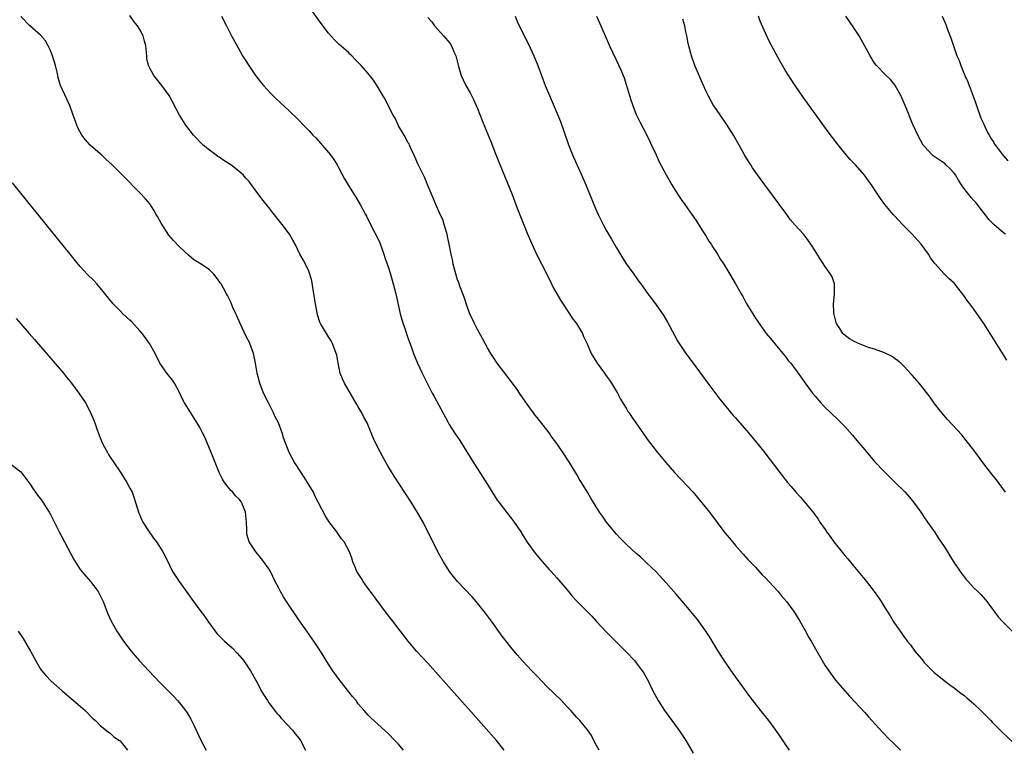
# Model space of a CAD drawing. Units: inches. Extents: x 2622000 to 2625000, y 1494000 to 1497000.
# Drawn here: x 2623755 to 2623953, y 1496393 to 1496540 of the extents above; entities that cross this region are included whole.
import ezdxf

# ---------------------------------------------------------------- set-up
doc = ezdxf.new("R2010")
doc.units = ezdxf.units.IN
doc.header["$MEASUREMENT"] = 0
doc.layers.add('LD26221494_10ft', color=4, linetype='Continuous')

msp = doc.modelspace()

# ---------------------------------------------------------------- linework, layer by layer
at = {"layer": 'LD26221494_10ft'}
for points, elevation in [([(2623909.86, 1496393), (2623909, 1496394.32), (2623907.92, 1496395.92), (2623907, 1496397.24), (2623905.69, 1496399), (2623904.49, 1496400.49), (2623901.86, 1496403.86), (2623898.48, 1496408.48), (2623897, 1496410.59), (2623896.73, 1496411), (2623895.47, 1496413), (2623894.26, 1496415), (2623893.8, 1496415.8), (2623893, 1496417.02), (2623891.33, 1496419.33), (2623889.99, 1496421), (2623889, 1496422.17), (2623887, 1496424.49), (2623885, 1496426.76), (2623883, 1496428.94), (2623881, 1496430.88), (2623879.89, 1496431.89), (2623879, 1496432.65), (2623877, 1496434.49), (2623876.49, 1496435), (2623875.77, 1496435.77), (2623875, 1496436.57), (2623874.61, 1496437), (2623872.98, 1496439), (2623872.16, 1496440.16), (2623871.6, 1496441), (2623869.83, 1496443.83), (2623869.15, 1496445), (2623867.94, 1496447), (2623867.57, 1496447.57), (2623867, 1496448.57), (2623865.51, 1496451), (2623865, 1496451.81), (2623864.52, 1496452.52), (2623863, 1496454.82), (2623862.07, 1496456.07), (2623861.43, 1496457), (2623861, 1496457.59), (2623859.48, 1496459.48), (2623859, 1496460.1), (2623858.59, 1496460.59), (2623858.26, 1496461), (2623857, 1496462.74), (2623856.08, 1496464.08), (2623855.49, 1496465), (2623855, 1496465.71), (2623854.06, 1496467), (2623851, 1496471.01), (2623850.2, 1496472.2), (2623849.68, 1496473), (2623849, 1496474.11), (2623848.52, 1496475), (2623848.01, 1496476.01), (2623847, 1496477.82), (2623846.39, 1496479), (2623845.48, 1496481), (2623845, 1496482.22), (2623844.3, 1496484.3), (2623843.43, 1496486.57), (2623843.22, 1496487.22), (2623843, 1496487.81), (2623842.48, 1496489.52), (2623842.11, 1496491), (2623841.94, 1496491.94), (2623841.69, 1496493), (2623841.31, 1496495), (2623841, 1496496.3), (2623840.87, 1496497), (2623840.8, 1496497.2), (2623840.32, 1496499), (2623840.01, 1496500.01), (2623839.5, 1496501), (2623838.61, 1496503), (2623838.16, 1496504.16), (2623837, 1496506.82), (2623836.37, 1496508.37), (2623835.21, 1496510.79), (2623835, 1496511.24), (2623834.48, 1496512.48), (2623833.49, 1496514.51), (2623833.28, 1496515), (2623833.21, 1496515.21), (2623833, 1496515.54), (2623832.53, 1496516.53), (2623832.22, 1496517), (2623831.11, 1496518.89), (2623831, 1496519.1), (2623830.42, 1496520.42), (2623830.03, 1496521), (2623828.98, 1496523), (2623828.36, 1496524.36), (2623827.94, 1496525), (2623827, 1496526.59), (2623826.05, 1496528.05), (2623825, 1496529.42), (2623823.59, 1496531), (2623823.3, 1496531.3), (2623823, 1496531.66), (2623822.32, 1496532.32), (2623821.66, 1496533), (2623821.31, 1496533.31), (2623821, 1496533.62), (2623819.48, 1496535), (2623819.21, 1496535.21), (2623819, 1496535.39), (2623818.19, 1496536.19), (2623817, 1496537.52), (2623815.51, 1496539.51), (2623813.87, 1496541.87)], 8100), ([(2623852.36, 1496393), (2623850.84, 1496395), (2623846.21, 1496400.21), (2623840.13, 1496407), (2623837, 1496410.53), (2623834.74, 1496413), (2623833.01, 1496415), (2623831.49, 1496417), (2623831, 1496417.6), (2623829.95, 1496419), (2623828.65, 1496420.65), (2623825.44, 1496425), (2623825, 1496425.63), (2623823.99, 1496427), (2623823.63, 1496427.63), (2623822.73, 1496429), (2623822.26, 1496430.26), (2623821.87, 1496431), (2623821.72, 1496431.72), (2623821.22, 1496433), (2623820.16, 1496435), (2623819.64, 1496435.64), (2623819, 1496436.5), (2623818.81, 1496436.81), (2623818.67, 1496437), (2623817.09, 1496439.09), (2623816.32, 1496440.32), (2623815, 1496442.86), (2623814.94, 1496443), (2623814.27, 1496444.27), (2623813.94, 1496445), (2623812.74, 1496447), (2623812.08, 1496448.08), (2623810.51, 1496450.51), (2623810.15, 1496451), (2623809.04, 1496453), (2623807.96, 1496455.96), (2623807.67, 1496457), (2623806.89, 1496459), (2623806.24, 1496460.24), (2623805.9, 1496461), (2623804.88, 1496463), (2623803.91, 1496465), (2623803.13, 1496467), (2623802.59, 1496469), (2623802.26, 1496471), (2623801.87, 1496473), (2623801.15, 1496475), (2623801, 1496475.31), (2623800.41, 1496476.41), (2623799.18, 1496479), (2623798.54, 1496480.54), (2623798.3, 1496481), (2623797.72, 1496482.28), (2623797.31, 1496483.31), (2623797, 1496483.99), (2623796.66, 1496484.66), (2623796.46, 1496485), (2623795.83, 1496486.17), (2623795.35, 1496487), (2623795.2, 1496487.2), (2623795, 1496487.53), (2623794.34, 1496488.34), (2623793.89, 1496489), (2623793, 1496489.81), (2623791.32, 1496491), (2623789.87, 1496491.87), (2623788.77, 1496492.77), (2623787, 1496494.46), (2623785.75, 1496495.75), (2623784.83, 1496496.83), (2623783.27, 1496499.27), (2623782.57, 1496500.57), (2623782.3, 1496501), (2623781.84, 1496501.84), (2623781, 1496503.12), (2623780.14, 1496504.14), (2623779, 1496505.38), (2623775.43, 1496509), (2623773.42, 1496511), (2623772.15, 1496512.15), (2623771.25, 1496513), (2623771, 1496513.2), (2623769, 1496515), (2623768.02, 1496516.02), (2623767.29, 1496517), (2623766.48, 1496518.48), (2623766.27, 1496519), (2623765.93, 1496519.93), (2623765.57, 1496521), (2623764.86, 1496523), (2623764.27, 1496524.27), (2623763.03, 1496527.03), (2623762.53, 1496528.53), (2623762.45, 1496529), (2623762.31, 1496529.69), (2623761.97, 1496531), (2623761.41, 1496533), (2623761, 1496534.03), (2623760.54, 1496535), (2623759.98, 1496535.98), (2623759, 1496537.13), (2623756.86, 1496539), (2623755, 1496540.91)], 8130), ([(2623871.49, 1496393), (2623871, 1496393.98), (2623870.45, 1496395), (2623869.98, 1496395.98), (2623869.15, 1496397.15), (2623867.6, 1496399), (2623867, 1496399.6), (2623865.78, 1496401), (2623865, 1496401.83), (2623863.9, 1496403), (2623861, 1496405.87), (2623859, 1496407.94), (2623858.49, 1496408.49), (2623857.98, 1496409), (2623856.1, 1496411), (2623855, 1496412.23), (2623853.75, 1496413.75), (2623853, 1496414.69), (2623852, 1496416), (2623849.83, 1496419), (2623848.61, 1496420.61), (2623848.33, 1496421), (2623847, 1496422.65), (2623846.72, 1496423), (2623845.9, 1496423.9), (2623842.95, 1496427), (2623842.11, 1496428.11), (2623841.4, 1496429), (2623840.13, 1496431), (2623839.02, 1496433), (2623836.05, 1496439), (2623835.68, 1496439.68), (2623834.95, 1496440.95), (2623833.67, 1496443), (2623830.25, 1496448.25), (2623829.47, 1496449.47), (2623829, 1496450.23), (2623827.98, 1496451.98), (2623827.44, 1496453), (2623826.45, 1496455), (2623825.99, 1496455.99), (2623825.62, 1496457), (2623824.79, 1496459), (2623824.14, 1496460.14), (2623823.71, 1496461), (2623823, 1496462.2), (2623822.69, 1496462.69), (2623820.22, 1496467), (2623819.84, 1496467.84), (2623819.36, 1496469), (2623818.94, 1496471), (2623818.66, 1496472.66), (2623818.57, 1496473), (2623818.27, 1496473.73), (2623817.81, 1496475), (2623817.53, 1496475.53), (2623817, 1496476.36), (2623816.56, 1496477), (2623816, 1496478), (2623815.4, 1496479), (2623815.27, 1496479.27), (2623814.8, 1496480.8), (2623814.37, 1496483), (2623814.04, 1496485), (2623813.91, 1496485.91), (2623813.61, 1496487.61), (2623813.23, 1496489), (2623813, 1496489.6), (2623812.33, 1496491), (2623811.87, 1496491.87), (2623811.25, 1496493), (2623810.25, 1496495), (2623809.81, 1496495.81), (2623809.11, 1496497), (2623807.65, 1496499), (2623805.6, 1496501.6), (2623805, 1496502.41), (2623803.8, 1496503.8), (2623802.96, 1496504.96), (2623801.51, 1496507), (2623801.27, 1496507.27), (2623801, 1496507.62), (2623800.35, 1496508.35), (2623799.79, 1496509), (2623799, 1496509.68), (2623798.24, 1496510.24), (2623797.32, 1496511), (2623797, 1496511.22), (2623795.9, 1496511.9), (2623795, 1496512.54), (2623794.71, 1496512.71), (2623794.29, 1496513), (2623793, 1496513.93), (2623791.73, 1496515), (2623791, 1496515.7), (2623790.41, 1496516.41), (2623789.83, 1496517), (2623788.26, 1496519), (2623786.99, 1496521), (2623784.89, 1496525), (2623783.45, 1496527), (2623782.32, 1496528.32), (2623781.8, 1496529), (2623781, 1496530.46), (2623780.75, 1496531), (2623780.43, 1496532.43), (2623780.38, 1496533), (2623780.36, 1496533.64), (2623780.18, 1496535), (2623779.91, 1496535.91), (2623779.67, 1496537), (2623779, 1496538.27), (2623778.53, 1496539), (2623777.85, 1496539.85), (2623777, 1496541.11)], 8120), ([(2623795.43, 1496541), (2623796.43, 1496539), (2623797.47, 1496537), (2623798.72, 1496534.72), (2623799.69, 1496533), (2623800.18, 1496532.18), (2623800.92, 1496531), (2623802.32, 1496529), (2623803.49, 1496527.49), (2623803.91, 1496527), (2623805.39, 1496525.39), (2623806.4, 1496524.4), (2623809, 1496521.93), (2623811, 1496519.98), (2623811.94, 1496519), (2623813, 1496517.93), (2623813.86, 1496517), (2623814.42, 1496516.42), (2623815.38, 1496515.38), (2623815.72, 1496515), (2623817.41, 1496513), (2623818.05, 1496512.05), (2623818.71, 1496511), (2623819, 1496510.44), (2623820.2, 1496508.2), (2623821, 1496506.85), (2623822.5, 1496504.5), (2623823.39, 1496503), (2623824.46, 1496501), (2623824.66, 1496500.66), (2623825.93, 1496498.07), (2623826.67, 1496496.67), (2623827.3, 1496495.3), (2623828.14, 1496493), (2623828.34, 1496492.34), (2623829, 1496490.42), (2623829.45, 1496489), (2623830.05, 1496487), (2623830.58, 1496485), (2623831.46, 1496481), (2623831.76, 1496479.76), (2623832.57, 1496477.43), (2623832.77, 1496476.77), (2623833, 1496476.13), (2623833.28, 1496475.28), (2623833.63, 1496474.37), (2623834.1, 1496473), (2623834.92, 1496471), (2623835.88, 1496469), (2623837, 1496466.71), (2623837.89, 1496465), (2623838.3, 1496464.3), (2623841, 1496459.21), (2623841.32, 1496458.68), (2623842.38, 1496457), (2623843.42, 1496455.42), (2623845.76, 1496451.76), (2623847, 1496449.76), (2623848.08, 1496448.08), (2623849, 1496446.58), (2623851, 1496443.43), (2623851.3, 1496443), (2623852.85, 1496441), (2623853.81, 1496439.81), (2623854.41, 1496439), (2623855.72, 1496437), (2623856.19, 1496436.19), (2623857, 1496434.97), (2623858.42, 1496433), (2623859.57, 1496431.57), (2623861.43, 1496429.43), (2623861.85, 1496429), (2623863, 1496427.73), (2623865, 1496425.38), (2623865.31, 1496425), (2623866.09, 1496424.09), (2623867.05, 1496423.05), (2623870.01, 1496420.01), (2623870.94, 1496419), (2623873, 1496416.83), (2623874.8, 1496415), (2623876.91, 1496412.91), (2623878.68, 1496411), (2623879, 1496410.6), (2623880.21, 1496409), (2623880.51, 1496408.51), (2623881.37, 1496407), (2623882.31, 1496405), (2623883.37, 1496403), (2623884.69, 1496401), (2623887.63, 1496397), (2623888.19, 1496396.19), (2623888.96, 1496395), (2623890.42, 1496392.42)], 8110), ([(2623837, 1496540.7), (2623837.82, 1496539.82), (2623838.37, 1496539), (2623839, 1496538.31), (2623840.16, 1496537), (2623840.57, 1496536.57), (2623841.47, 1496535.47), (2623841.74, 1496535), (2623842.32, 1496533.68), (2623842.64, 1496533), (2623843.09, 1496531.09), (2623843.71, 1496529), (2623844.11, 1496528.11), (2623844.69, 1496527), (2623845.51, 1496525.51), (2623845.77, 1496525), (2623846.18, 1496524.18), (2623846.72, 1496523), (2623847, 1496522.34), (2623847.96, 1496519.96), (2623849.16, 1496517), (2623849.68, 1496515.68), (2623850.59, 1496513.41), (2623851.38, 1496511.38), (2623853.96, 1496505), (2623854.26, 1496504.26), (2623855, 1496502.27), (2623857, 1496497.2), (2623857.67, 1496495.67), (2623858.87, 1496493), (2623860.95, 1496488.95), (2623861.91, 1496487), (2623862.28, 1496486.28), (2623863, 1496485), (2623863.74, 1496483.74), (2623865.55, 1496481), (2623866.1, 1496480.1), (2623866.93, 1496479), (2623868.13, 1496477), (2623868.37, 1496476.37), (2623869.1, 1496474.9), (2623869.9, 1496473), (2623871, 1496471.24), (2623871.13, 1496471), (2623872.57, 1496469), (2623873, 1496468.44), (2623873.59, 1496467.59), (2623873.98, 1496467), (2623875.18, 1496465), (2623875.8, 1496463.8), (2623877, 1496461.79), (2623877.31, 1496461.31), (2623877.53, 1496461), (2623878.11, 1496460.11), (2623878.92, 1496459), (2623880.33, 1496457), (2623880.59, 1496456.59), (2623881.42, 1496455.42), (2623883.29, 1496453), (2623884.95, 1496451), (2623886.68, 1496449), (2623890.42, 1496445), (2623891.62, 1496443.62), (2623893.71, 1496441), (2623896.86, 1496436.86), (2623897.75, 1496435.75), (2623899, 1496434.25), (2623900.52, 1496432.52), (2623901.48, 1496431.48), (2623902.45, 1496430.45), (2623903, 1496429.88), (2623904.38, 1496428.38), (2623905, 1496427.75), (2623905.71, 1496427), (2623907.55, 1496425), (2623908.2, 1496424.2), (2623909.25, 1496423), (2623909.98, 1496421.98), (2623910.71, 1496421), (2623911, 1496420.55), (2623911.57, 1496419.57), (2623911.93, 1496419), (2623913, 1496417.15), (2623913.76, 1496415.76), (2623914.22, 1496415), (2623915.38, 1496413), (2623917, 1496410.12), (2623917.75, 1496409), (2623919.15, 1496407.15), (2623921.93, 1496403.93), (2623925, 1496400.59), (2623925.74, 1496399.74), (2623926.45, 1496399), (2623928.62, 1496396.62), (2623929, 1496396.25), (2623929.6, 1496395.6), (2623931, 1496394.23), (2623932.21, 1496393)], 8090), ([(2623854.59, 1496541), (2623855, 1496539.91), (2623855.38, 1496539), (2623857.31, 1496535.31), (2623858.37, 1496533), (2623859.16, 1496531), (2623860.66, 1496527), (2623861.48, 1496525), (2623863, 1496521.49), (2623863.72, 1496519.72), (2623865.25, 1496515.25), (2623866.14, 1496513), (2623866.4, 1496512.4), (2623867.99, 1496509), (2623868.86, 1496507), (2623870.05, 1496504.05), (2623870.46, 1496503), (2623871, 1496501.75), (2623871.33, 1496501), (2623872.3, 1496499), (2623873, 1496497.69), (2623873.39, 1496497), (2623874, 1496496), (2623875, 1496494.26), (2623876.24, 1496492.24), (2623877.05, 1496491), (2623878.48, 1496489), (2623879.51, 1496487.51), (2623879.9, 1496487), (2623881.31, 1496485), (2623882.03, 1496484.03), (2623883, 1496482.76), (2623884.54, 1496480.54), (2623885.27, 1496479.27), (2623886.66, 1496476.66), (2623887.39, 1496475.39), (2623887.64, 1496475), (2623888.99, 1496473), (2623889.83, 1496471.83), (2623891, 1496470.27), (2623893.4, 1496467), (2623895.79, 1496463.79), (2623897, 1496462.3), (2623898.51, 1496460.51), (2623899, 1496460), (2623899.46, 1496459.46), (2623899.88, 1496459), (2623901.63, 1496457), (2623902.22, 1496456.22), (2623903.29, 1496455), (2623904.92, 1496452.92), (2623907.9, 1496449), (2623908.41, 1496448.41), (2623909, 1496447.59), (2623909.45, 1496447), (2623910.19, 1496446.19), (2623911.15, 1496445), (2623912.05, 1496444.05), (2623914.76, 1496440.76), (2623915, 1496440.4), (2623915.61, 1496439.61), (2623915.98, 1496439), (2623917.21, 1496437.21), (2623917.34, 1496437), (2623918.06, 1496436.06), (2623918.82, 1496435), (2623921, 1496432.28), (2623921.58, 1496431.58), (2623923, 1496429.83), (2623925.34, 1496427), (2623926.94, 1496425), (2623927.79, 1496423.79), (2623928.33, 1496423), (2623929, 1496421.87), (2623930.12, 1496420.12), (2623930.76, 1496419), (2623931, 1496418.63), (2623932.12, 1496417), (2623932.51, 1496416.51), (2623933, 1496415.76), (2623933.34, 1496415.34), (2623933.57, 1496415), (2623934.22, 1496414.22), (2623935.09, 1496413), (2623935.99, 1496411.99), (2623936.76, 1496411), (2623937, 1496410.72), (2623938.67, 1496409), (2623939, 1496408.7), (2623939.92, 1496407.92), (2623941.03, 1496407.03), (2623942.16, 1496406.16), (2623943, 1496405.57), (2623944.47, 1496404.47), (2623945, 1496404.09), (2623945.59, 1496403.59), (2623947, 1496402.37), (2623948.4, 1496401), (2623950.38, 1496399), (2623950.68, 1496398.68), (2623952.68, 1496396.68), (2623955, 1496394.5)], 8080), ([(2623870.96, 1496541), (2623871.86, 1496539), (2623872.72, 1496537), (2623873.61, 1496535), (2623875.51, 1496531), (2623875.87, 1496530.13), (2623876.36, 1496529), (2623876.54, 1496528.54), (2623877.02, 1496527.02), (2623877.61, 1496525), (2623877.94, 1496523.94), (2623878.27, 1496523), (2623879, 1496521.12), (2623879.68, 1496519.68), (2623881.09, 1496517), (2623881.71, 1496515.71), (2623882.08, 1496515), (2623883.02, 1496513), (2623883.63, 1496511.63), (2623885.02, 1496509.02), (2623886.15, 1496507), (2623887.39, 1496505), (2623888.02, 1496504.02), (2623888.77, 1496503), (2623890.18, 1496501), (2623890.5, 1496500.5), (2623891, 1496499.82), (2623892.49, 1496497.51), (2623893, 1496496.7), (2623893.63, 1496495.63), (2623894.05, 1496495), (2623894.4, 1496494.4), (2623895, 1496493.51), (2623895.33, 1496493), (2623895.95, 1496491.95), (2623896.6, 1496491), (2623897.84, 1496489), (2623899.01, 1496487), (2623900.13, 1496485), (2623900.46, 1496484.47), (2623901.15, 1496483.15), (2623902.45, 1496481), (2623902.67, 1496480.67), (2623903, 1496480.09), (2623903.45, 1496479.45), (2623903.75, 1496479), (2623905.17, 1496477), (2623906, 1496476), (2623907, 1496474.85), (2623908.53, 1496473), (2623909, 1496472.46), (2623909.58, 1496471.58), (2623910.13, 1496471), (2623911, 1496469.84), (2623911.61, 1496469), (2623913.01, 1496467.01), (2623914.49, 1496465), (2623915, 1496464.37), (2623916.18, 1496463), (2623917, 1496462.14), (2623918.17, 1496461), (2623919.63, 1496459.63), (2623921, 1496458.24), (2623922.53, 1496456.53), (2623923.45, 1496455.45), (2623925, 1496453.59), (2623927, 1496451.24), (2623929, 1496449.11), (2623931.07, 1496447.07), (2623933.06, 1496445.06), (2623934, 1496444), (2623934.85, 1496443), (2623936.29, 1496441), (2623936.56, 1496440.56), (2623937, 1496439.95), (2623937.38, 1496439.38), (2623937.66, 1496439), (2623939.07, 1496437), (2623939.81, 1496435.81), (2623941, 1496434.06), (2623941.67, 1496433), (2623942.17, 1496432.17), (2623942.94, 1496430.94), (2623944.23, 1496429), (2623945.45, 1496427.45), (2623945.86, 1496427), (2623947, 1496425.77), (2623947.77, 1496425), (2623948.37, 1496424.37), (2623949.32, 1496423.32), (2623949.59, 1496423), (2623950.2, 1496422.2), (2623951.92, 1496419.92), (2623952.71, 1496419), (2623953, 1496418.69), (2623954.71, 1496417)], 8070), ([(2623953.4, 1496445), (2623951.53, 1496447.53), (2623950.64, 1496448.64), (2623949, 1496450.74), (2623947, 1496453.51), (2623945.47, 1496455.47), (2623944.55, 1496456.55), (2623941.69, 1496459.69), (2623940.54, 1496461), (2623939, 1496462.97), (2623938.16, 1496464.16), (2623937, 1496465.69), (2623935.95, 1496467), (2623935.52, 1496467.52), (2623934.59, 1496468.59), (2623933.64, 1496469.64), (2623933, 1496470.29), (2623932.25, 1496471), (2623931.58, 1496471.58), (2623930.41, 1496472.41), (2623929, 1496473.09), (2623927, 1496473.83), (2623925.79, 1496474.21), (2623923.76, 1496475), (2623923.24, 1496475.24), (2623923, 1496475.36), (2623921.96, 1496475.96), (2623920.8, 1496476.8), (2623920.6, 1496477), (2623919.98, 1496478.02), (2623919.33, 1496479), (2623919.24, 1496479.24), (2623918.83, 1496480.83), (2623918.8, 1496481), (2623918.79, 1496481.21), (2623918.75, 1496483), (2623918.93, 1496484.93), (2623918.91, 1496486.91), (2623918.9, 1496487), (2623918.42, 1496488.42), (2623918.13, 1496489), (2623917, 1496490.56), (2623916.03, 1496492.03), (2623915.42, 1496493), (2623915, 1496493.7), (2623914.16, 1496495), (2623913.68, 1496495.68), (2623913, 1496496.6), (2623912.67, 1496497), (2623911, 1496498.87), (2623910.02, 1496500.02), (2623909.32, 1496501), (2623904.87, 1496507), (2623903.42, 1496509), (2623902.43, 1496510.43), (2623902.04, 1496511), (2623901.64, 1496511.64), (2623900.89, 1496512.89), (2623899.73, 1496515), (2623898.57, 1496517), (2623897.18, 1496519.18), (2623895, 1496522.35), (2623894.58, 1496523), (2623894, 1496524), (2623893.45, 1496525), (2623893, 1496525.93), (2623892.52, 1496527), (2623892.09, 1496528.09), (2623891.67, 1496529), (2623890.81, 1496531), (2623890.09, 1496533), (2623889.47, 1496535.47), (2623889.18, 1496537), (2623889, 1496537.83), (2623888.75, 1496539), (2623888.39, 1496540.39)], 8060), ([(2623953.64, 1496471.64), (2623950.29, 1496477), (2623949.78, 1496477.78), (2623949.02, 1496479), (2623948.18, 1496480.18), (2623947, 1496481.91), (2623946.16, 1496483), (2623945.67, 1496483.67), (2623945, 1496484.7), (2623943, 1496487.15), (2623942.01, 1496488.01), (2623941, 1496489.06), (2623939.12, 1496491.12), (2623938.25, 1496492.25), (2623937.86, 1496493), (2623936.38, 1496495), (2623934.54, 1496497), (2623932.61, 1496499), (2623931, 1496500.75), (2623930.75, 1496501), (2623929.06, 1496503), (2623928.19, 1496504.19), (2623927.66, 1496505), (2623926.39, 1496507), (2623925.77, 1496507.77), (2623924.95, 1496508.95), (2623923.12, 1496511), (2623922.09, 1496512.09), (2623921, 1496513.35), (2623919.36, 1496515.36), (2623918.49, 1496516.49), (2623917.64, 1496517.64), (2623915.25, 1496521), (2623912.63, 1496524.63), (2623911, 1496526.97), (2623910.18, 1496528.18), (2623909, 1496530.1), (2623907.94, 1496531.94), (2623905.83, 1496535.83), (2623905, 1496537.57), (2623903.97, 1496539.97), (2623903.61, 1496541)], 8050), ([(2623953.36, 1496497), (2623953, 1496497.23), (2623951, 1496498.99), (2623950, 1496500), (2623949.3, 1496501), (2623949, 1496501.35), (2623947.39, 1496503.39), (2623947, 1496503.83), (2623946.42, 1496504.42), (2623945, 1496506.29), (2623944.51, 1496507), (2623943.91, 1496507.91), (2623943.27, 1496509), (2623943, 1496509.36), (2623942.22, 1496510.22), (2623941.38, 1496511), (2623941.19, 1496511.19), (2623941, 1496511.35), (2623939.99, 1496511.99), (2623939, 1496512.71), (2623938.81, 1496512.81), (2623938.57, 1496513), (2623937, 1496514.74), (2623936.8, 1496515), (2623935.69, 1496517), (2623934.75, 1496519), (2623934.26, 1496520.26), (2623933.93, 1496521), (2623933.14, 1496523), (2623932.5, 1496524.5), (2623932.27, 1496525), (2623931.16, 1496527), (2623931.1, 1496527.1), (2623930.21, 1496528.21), (2623929.35, 1496529), (2623929.18, 1496529.18), (2623927.37, 1496531), (2623927, 1496531.53), (2623926.09, 1496533), (2623925.72, 1496533.72), (2623924.28, 1496536.28), (2623923.86, 1496537), (2623922.56, 1496539), (2623921.21, 1496541)], 8040), ([(2623940.64, 1496541), (2623941.32, 1496539.32), (2623941.68, 1496538.32), (2623942.4, 1496536.4), (2623942.87, 1496535), (2623943.58, 1496533), (2623944.01, 1496532.01), (2623944.34, 1496531), (2623945.16, 1496529), (2623945.77, 1496527.77), (2623946.03, 1496527), (2623946.87, 1496524.87), (2623947.39, 1496523.39), (2623947.5, 1496523), (2623948.41, 1496520.41), (2623949, 1496519.19), (2623949.69, 1496517.69), (2623950.11, 1496517), (2623950.4, 1496516.4), (2623951, 1496515.51), (2623951.18, 1496515.18), (2623952.3, 1496513.7), (2623952.88, 1496512.88), (2623953, 1496512.76), (2623953.82, 1496511.82)], 8030), ([(2623832.09, 1496393), (2623831, 1496394.29), (2623830.36, 1496395), (2623829, 1496396.41), (2623828.36, 1496397), (2623825.53, 1496399.53), (2623825, 1496400.05), (2623824.55, 1496400.55), (2623824.18, 1496401), (2623823, 1496402.39), (2623822.54, 1496403), (2623821.86, 1496403.86), (2623819.33, 1496407), (2623817.86, 1496409), (2623817, 1496410.36), (2623815.38, 1496413), (2623814.03, 1496415), (2623811, 1496419.3), (2623808.55, 1496423), (2623807.95, 1496423.95), (2623807.32, 1496425), (2623807, 1496425.65), (2623806.27, 1496427), (2623805.31, 1496429), (2623805, 1496429.54), (2623803.97, 1496431), (2623803, 1496432.22), (2623802.34, 1496433), (2623800.99, 1496435), (2623800.56, 1496436.56), (2623800.51, 1496437), (2623800.55, 1496437.45), (2623800.48, 1496439), (2623800.33, 1496440.33), (2623800.28, 1496441), (2623799.44, 1496443), (2623799.26, 1496443.26), (2623799, 1496443.59), (2623798.28, 1496444.28), (2623797.69, 1496445), (2623797.35, 1496445.35), (2623796.06, 1496447), (2623795.64, 1496447.65), (2623794.99, 1496448.99), (2623794.15, 1496451), (2623793.39, 1496453), (2623792.58, 1496455), (2623792.09, 1496456.09), (2623791.64, 1496457), (2623791, 1496458.19), (2623789.93, 1496459.93), (2623789.23, 1496461), (2623788, 1496463), (2623787.67, 1496463.67), (2623787, 1496465.09), (2623785.96, 1496467), (2623785.57, 1496467.57), (2623785, 1496468.27), (2623784.69, 1496468.69), (2623784.43, 1496469), (2623783.01, 1496471.01), (2623782.1, 1496473), (2623780.95, 1496475), (2623780.13, 1496476.13), (2623779.47, 1496477), (2623779, 1496477.54), (2623777.36, 1496479.36), (2623777, 1496479.67), (2623775.57, 1496481), (2623775, 1496481.56), (2623773.6, 1496483), (2623771, 1496486.21), (2623770.32, 1496487), (2623769.69, 1496487.69), (2623768.41, 1496489), (2623767, 1496490.54), (2623766.59, 1496491), (2623764.97, 1496492.97), (2623755, 1496505.32), (2623753.37, 1496507.37)], 8140), ([(2623754.06, 1496480.06), (2623755, 1496478.95), (2623756.69, 1496477), (2623757.79, 1496475.79), (2623759, 1496474.42), (2623763.62, 1496469), (2623764.21, 1496468.21), (2623765.24, 1496467), (2623766.73, 1496465), (2623768.03, 1496463), (2623769, 1496461.21), (2623769.68, 1496459.68), (2623769.89, 1496459), (2623770.38, 1496457.62), (2623771, 1496455.99), (2623771.29, 1496455.29), (2623771.43, 1496455), (2623771.89, 1496454.11), (2623772.45, 1496453), (2623772.65, 1496452.65), (2623773, 1496452.08), (2623773.73, 1496451), (2623775, 1496449.15), (2623775.84, 1496447.84), (2623776.38, 1496447), (2623777, 1496445.86), (2623777.42, 1496445), (2623777.84, 1496443.84), (2623778.81, 1496440.81), (2623779, 1496440.36), (2623779.39, 1496439.39), (2623779.59, 1496439), (2623780.88, 1496437), (2623781.76, 1496435.76), (2623782.32, 1496435), (2623783.63, 1496433), (2623784.12, 1496432.12), (2623785, 1496430.15), (2623785.58, 1496429), (2623786.89, 1496427), (2623789, 1496424.15), (2623789.48, 1496423.48), (2623789.78, 1496423), (2623791.26, 1496421), (2623792.02, 1496420.02), (2623792.69, 1496419), (2623794.14, 1496417), (2623794.53, 1496416.53), (2623796.06, 1496415), (2623797.62, 1496413.62), (2623798.57, 1496412.57), (2623799.51, 1496411.51), (2623799.92, 1496411), (2623801.3, 1496409), (2623802.41, 1496407), (2623803, 1496405.84), (2623803.46, 1496405), (2623804.02, 1496404.02), (2623804.7, 1496403), (2623805, 1496402.59), (2623806.54, 1496400.54), (2623807, 1496400.05), (2623807.48, 1496399.48), (2623809.78, 1496397), (2623810.31, 1496396.31), (2623811, 1496395.46), (2623811.32, 1496395), (2623812.36, 1496393)], 8150), ([(2623753, 1496450.7), (2623755, 1496449.12), (2623757, 1496446.46), (2623757.55, 1496445.55), (2623757.98, 1496445), (2623758.4, 1496444.4), (2623759, 1496443.69), (2623759.47, 1496443), (2623760.72, 1496441), (2623761, 1496440.52), (2623762.74, 1496437), (2623763.78, 1496435), (2623765.6, 1496431.6), (2623766.36, 1496430.36), (2623767, 1496429.43), (2623767.32, 1496429), (2623768.09, 1496428.09), (2623769.08, 1496427), (2623770.6, 1496425), (2623770.75, 1496424.75), (2623771.42, 1496423.42), (2623771.59, 1496423), (2623772.51, 1496420.51), (2623773.13, 1496419.13), (2623774.34, 1496417), (2623775.4, 1496415.4), (2623775.68, 1496415), (2623777.22, 1496413), (2623778.04, 1496412.04), (2623778.95, 1496411), (2623780.81, 1496409), (2623783, 1496406.68), (2623785, 1496404.62), (2623785.81, 1496403.81), (2623786.6, 1496403), (2623787, 1496402.55), (2623788.2, 1496401), (2623788.53, 1496400.53), (2623789.25, 1496399.25), (2623789.91, 1496397.91), (2623791.19, 1496395.19), (2623792.36, 1496393)], 8160), ([(2623754.49, 1496417), (2623755.51, 1496415.51), (2623756.95, 1496413), (2623758.05, 1496411), (2623759, 1496409.35), (2623759.26, 1496409), (2623760.05, 1496408.05), (2623761.08, 1496407), (2623763.35, 1496405), (2623767, 1496401.88), (2623768, 1496401), (2623769.48, 1496399.48), (2623770.05, 1496399), (2623771, 1496397.98), (2623772.3, 1496397), (2623772.67, 1496396.67), (2623773, 1496396.47), (2623773.74, 1496395.74), (2623774.88, 1496395), (2623775, 1496394.9), (2623776.5, 1496393)], 8170)]:
    msp.add_lwpolyline(points, dxfattribs=dict(at, elevation=elevation))

doc.saveas('drawing.dxf')
